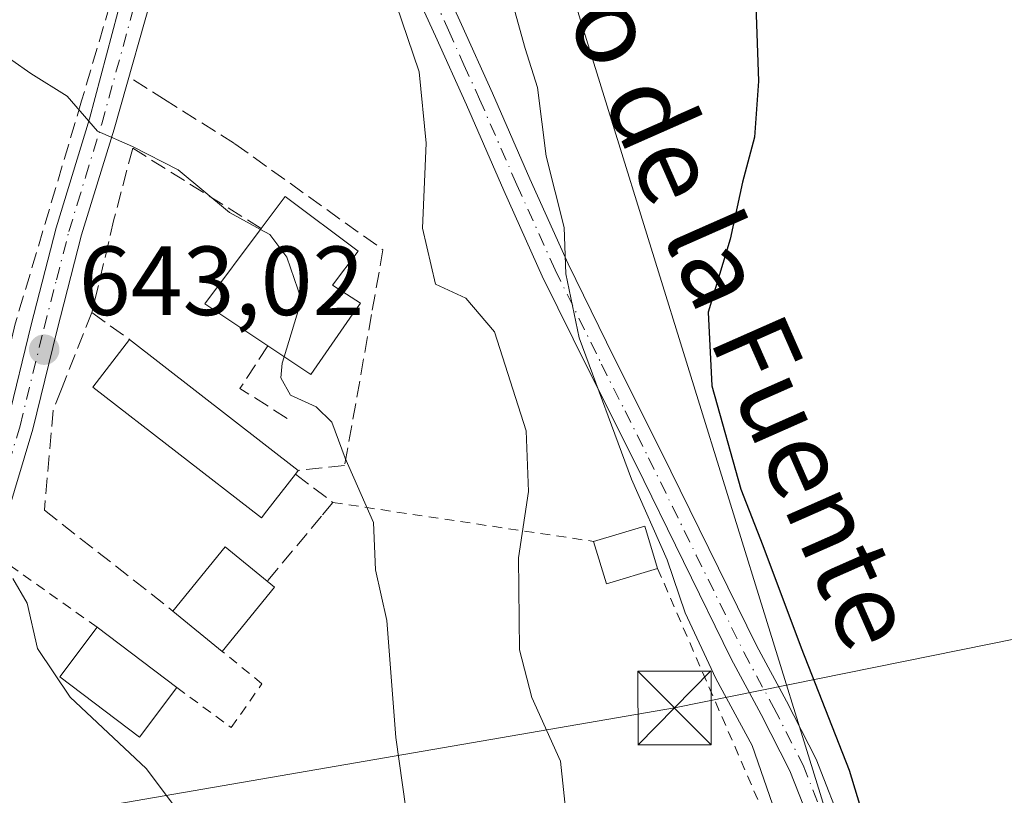
# Model space of a CAD drawing. Units: metres. Extents: x 624462 to 627915, y 4731867 to 4734243.
# Drawn here: x 627621 to 627721, y 4732700 to 4732779 of the extents above; entities that cross this region are included whole.
import ezdxf
from ezdxf.enums import TextEntityAlignment as Align

# ---------------------------------------------------------------- set-up
doc = ezdxf.new("R2010")
doc.units = ezdxf.units.M
doc.header["$MEASUREMENT"] = 0
for name, pattern in [('DGN Style 2', [1.6480167562047852, 0.988810053722871, -0.6592067024819142]), ('DGN Style 3', [2.307223458686699, 1.648016756204785, -0.6592067024819142]), ('DGN Style 4', [2.6384748266838614, 1.318413404963828, -0.6592067024819142, 0.001648016756204785, -0.6592067024819142])]:
    doc.linetypes.add(name, pattern=pattern)
for name, color, linetype, lineweight in [('Alambrada', 7, 'DGN Style 2', 0), ('Camino Cxs', 7, 'Continuous', 0), ('Camino eje', 30, 'DGN Style 4', 13), ('Corriente artificial lineal oculto', 135, 'DGN Style 4', 13), ('Cultivos herbáceos CxS', 92, 'Continuous', 0), ('Curva de nivel maestra', 30, 'Continuous', 30), ('Curva de nivel normal', 30, 'Continuous', 0), ('Edificación Cxs', 1, 'Continuous', 13), ('Muro lineal', 1, 'DGN Style 3', 13), ('Núcleo urbano CxS', 7, 'Continuous', 0), ('Obra de contención lineal', 1, 'DGN Style 3', 13), ('Pista no pavimentada Cxs', 111, 'Continuous', 0), ('Pista no pavimentada eje', 91, 'DGN Style 4', 0), ('Prado CxS', 92, 'Continuous', 0), ('Punto de cota en terreno', 7, 'Continuous', 0), ('Rótulo de punto de cota en terreno', 7, 'Continuous', 0), ('Tendido', 6, 'Continuous', 0), ('Texto cartográfico', 7, 'Continuous', 0), ('Torre de tendido puntual', 7, 'Continuous', 0)]:
    doc.layers.add(name, color=color, linetype=linetype, lineweight=lineweight)
doc.styles.add('Style-Arial', font='txt')

# ---------------------------------------------------------------- blocks, each defined once
blk = doc.blocks.new('*U14')
at = {"layer": 'Cultivos herbáceos CxS', "color": 92, "linetype": 'Continuous', "lineweight": 0}
blk.add_polyline3d([(627495.0557000004, 4732764.316299999, 646.7157000000007), (627603.0510999998, 4732702.2675, 647.3322000000044), (627594.3695, 4732672.918099999, 649.3119000000006), (627641.494, 4732645.2213, 648.6003000000055), (627707.6354, 4732672.090299999, 629.3193000000028), (627709.2889, 4732677.464299999, 627.7902999999933), (627676.8894999997, 4732781.9967, 628.3288999999932), (627687.1380000003, 4732810.369899999, 626.9084000000003), (627698.5909000002, 4732810.032099999, 625.6437000000005), (627702.0286999998, 4732809.9307, 625.2014999999956), (627713.9341000002, 4732809.579500001, 623.3136999999988), (627716.0773, 4732815.546900001, 622.3432999999932), (627717.6478000004, 4732819.9189, 621.7981), (627721.8306999998, 4732831.564900001, 621.6698999999935)], dxfattribs=at)
blk = doc.blocks.new('5PATER')
at = {"layer": 'Prado CxS', "linetype": 'Continuous', "lineweight": 0}
h = blk.add_hatch(color=51, dxfattribs=at)
edge = h.paths.add_edge_path()
edge.add_ellipse((0, 0), major_axis=(-0.1095731443231308, -0.1110710700762829), ratio=0.9994222409660322, start_angle=0, end_angle=360)
blk = doc.blocks.new('5TTEND')
at = {"layer": 'Corriente artificial lineal oculto', "color": 7, "linetype": 'Continuous', "lineweight": 0}
for p, q in [((-0.375, 0.3754), (0.375, -0.3746)), ((0.3720000000000001, 0.3784000000000001), (-0.3720000000000001, -0.3776))]:
    blk.add_line(p, q, dxfattribs=at)
at = {"layer": 'Corriente artificial lineal oculto', "color": 7, "linetype": 'Continuous', "lineweight": 0, "flags": 128}
blk.add_lwpolyline([(-0.375, -0.3746), (0.375, -0.3746), (0.375, 0.3754), (-0.375, 0.3754), (-0.3720000000000001, -0.3776)], dxfattribs=at)

msp = doc.modelspace()

# ---------------------------------------------------------------- linework, layer by layer
at = {"layer": 'Alambrada', "color": 7, "linetype": 'DGN Style 2', "lineweight": 0, "extrusion": (0.3608509889488908, -0.05383609268647131, 0.9310683320244874), "elevation": -27701.50229242974, "flags": 128}
msp.add_lwpolyline([(4773537.680670294, 72462.72347990039), (4773537.680670294, 72433.8270869886)], dxfattribs=at)
at = {"layer": 'Alambrada', "color": 7, "linetype": 'DGN Style 2', "lineweight": 0}
for points in [[(627628.4401000004, 4732717.1501, 647.6153000000049), (627619.2801000001, 4732723.6601, 646.9251999999979), (627613.9101, 4732708.2501, 647.370299999995), (627611.0301000001, 4732694.860099999, 649.923299999995), (627598.3601000002, 4732671.9001, 649.6119999999937), (627639.3201000001, 4732650.460100001, 648.9933000000019), (627642.3901000004, 4732650.970100001, 648.6892999999982)], [(627685.6501000002, 4732723.1501, 635.2305999999953), (627707.9801000003, 4732671.640100001, 631.655700000003), (627662.6801000005, 4732655.0001, 642.0268999999971), (627662.6801000005, 4732668.5101, 647.194399999993), (627658.8400999998, 4732669.520099999, 647.5751000000018), (627658.9600999998, 4732658.140100001, 644.779999999999), (627649.2301000003, 4732654.620100001, 647.8573000000034)], [(627636.6001000004, 4732710.9901, 648.6628999999957), (627642.1401000004, 4732706.9101, 645.3410000000003), (627645.2701000003, 4732711.390100001, 646.1233000000066), (627641.2100999998, 4732714.690099999, 648.2722999999969)]]:
    msp.add_polyline3d(points, dxfattribs=at)
at = {"layer": 'Camino Cxs', "color": 7, "linetype": 'Continuous', "lineweight": 0}
for points in [[(627651.6699000001, 4732831.7587, 632.8717000000033), (627652.3800999997, 4732816.790100001, 634.5963999999949), (627652.8101000005, 4732813.9101, 634.5636999999988), (627653.3901000004, 4732811.280099999, 634.4967000000033), (627655.0301000001, 4732807.790100001, 633.6876000000047), (627656.4101, 4732804.5101, 633.4765000000043), (627657.9600999998, 4732800.620100001, 633.3776999999973), (627659.1001000004, 4732796.630100001, 633.442200000005), (627660.1201, 4732790.2501, 633.8508000000002), (627660.6501000002, 4732789.390100001, 633.7578000000067), (627662.4401000004, 4732785.710100001, 633.4060000000027), (627665.6401000004, 4732778.670100001, 634.0375000000058), (627668.8101000005, 4732771.640100001, 633.8649000000005), (627672.6201, 4732762.9001, 631.4159000000072), (627676.5201000003, 4732754.2301, 631.8179999999993), (627681.2301000003, 4732744.6501, 630.8276000000042), (627686.0301000001, 4732735.0801, 632.4774999999936), (627695.7401000002, 4732715.280099999, 632.2513000000035), (627698.8000999996, 4732709.610099999, 632.358699999997), (627701.8201000001, 4732703.690099999, 630.3343000000023), (627704.7200999996, 4732696.280099999, 630.7801999999938)], [(627721.4001000002, 4732649.550100001, 627.0773000000045), (627719.4501, 4732652.8201, 627.3193000000028), (627717.2600999996, 4732657.2301, 627.2547999999952), (627715.2901, 4732661.720100001, 627.5506000000023), (627712.6401000004, 4732668.350099999, 627.6728000000003), (627709.9801000003, 4732674.970100001, 628.6889999999985), (627707.3501000004, 4732681.460100001, 628.1407000000036), (627704.7301000003, 4732687.960100001, 629.4982000000019), (627702.0000999998, 4732695.2401, 631.9066000000021), (627699.1601, 4732702.4901, 632.2792999999947), (627696.2200999996, 4732708.2501, 635.6588999999949), (627693.1501000002, 4732713.940099999, 635.9395999999979), (627688.2801000001, 4732723.870100001, 634.5301000000036), (627683.4200999998, 4732733.790100001, 634.9633999999933), (627678.6201, 4732743.350099999, 632.1184999999969), (627673.8800999997, 4732752.9901, 633.3154000000068), (627669.9501, 4732761.720100001, 632.8944000000047), (627666.1401000004, 4732770.460100001, 633.7317000000039), (627662.9901000002, 4732777.470100001, 634.7504000000044), (627659.8000999996, 4732784.470100001, 635.377800000002), (627658.1001000004, 4732787.9801, 635.1756000000023)], [(627662.4401000004, 4732785.710100001, 633.4060000000027), (627665.6401000004, 4732778.670100001, 634.0375000000058), (627668.8101000005, 4732771.640100001, 633.8649000000005), (627672.6201, 4732762.9001, 631.4159000000072), (627676.5201000003, 4732754.2301, 631.8179999999993), (627681.2301000003, 4732744.6501, 630.8276000000042), (627686.0301000001, 4732735.0801, 632.4774999999936), (627695.7401000002, 4732715.280099999, 632.2513000000035), (627698.8000999996, 4732709.610099999, 632.358699999997), (627701.8201000001, 4732703.690099999, 630.3343000000023), (627704.7200999996, 4732696.280099999, 630.7801999999938)], [(627702.0000999998, 4732695.2401, 631.9066000000021), (627699.1601, 4732702.4901, 632.2792999999947), (627696.2200999996, 4732708.2501, 635.6588999999949), (627693.1501000002, 4732713.940099999, 635.9395999999979), (627688.2801000001, 4732723.870100001, 634.5301000000036), (627683.4200999998, 4732733.790100001, 634.9633999999933), (627678.6201, 4732743.350099999, 632.1184999999969), (627673.8800999997, 4732752.9901, 633.3154000000068), (627669.9501, 4732761.720100001, 632.8944000000047), (627666.1401000004, 4732770.460100001, 633.7317000000039), (627662.9901000002, 4732777.470100001, 634.7504000000044), (627659.8000999996, 4732784.470100001, 635.377800000002)]]:
    msp.add_polyline3d(points, dxfattribs=at)
at = {"layer": 'Camino eje', "color": 30, "linetype": 'DGN Style 4', "lineweight": 13}
msp.add_polyline3d([(627658.2600999996, 4732791.458100001, 634.3009000000021), (627659.3750999998, 4732788.6851, 634.4303999999975), (627660.2701000003, 4732786.845100001, 634.3861000000034), (627661.1201, 4732785.090100001, 634.3466999999946), (627662.7200999996, 4732781.5701, 634.0409000000072), (627664.3151000004, 4732778.0701, 634.3776999999973), (627665.8901000004, 4732774.565099999, 634.056899999996), (627667.4751000004, 4732771.050100001, 633.0241999999998), (627671.2851, 4732762.3101, 632.0200999999943), (627675.2001, 4732753.610099999, 632.559500000003), (627679.9250999996, 4732744.0001, 631.4272000000057), (627682.3251, 4732739.220100001, 632.363200000007), (627684.7251000004, 4732734.4351, 633.7323000000034), (627687.1601, 4732729.470100001, 635.2715999999928), (627689.5900999998, 4732724.5101, 633.0939999999973), (627694.4451000001, 4732714.610099999, 634.1548000000039), (627697.5100999996, 4732708.9301, 634.6027999999933), (627700.4901000002, 4732703.090100001, 631.4557999999961), (627703.3601000002, 4732695.7601, 631.4838000000018)], dxfattribs=at)
at = {"layer": 'Cultivos herbáceos CxS', "color": 92, "linetype": 'Continuous', "lineweight": 0}
msp.add_polyline3d([(627445.9704999998, 4732841.163899999, 639.9743000000017), (627447.6237000005, 4732832.069499999, 640.7587000000058), (627443.0756999999, 4732798.172499999, 641.3591000000015), (627442.2487000005, 4732787.011299999, 641.5261000000028), (627470.3583000004, 4732774.6099, 644.4642000000022), (627495.0557000004, 4732764.316299999, 646.7157000000007), (627603.0510999998, 4732702.2675, 647.3322000000044), (627594.3695, 4732672.918099999, 649.3119000000006), (627641.494, 4732645.2213, 648.6003000000055), (627707.6354, 4732672.090299999, 629.3193000000028), (627709.2889, 4732677.464299999, 627.7902999999933), (627676.8894999997, 4732781.9967, 628.3288999999932)], dxfattribs=at)
at = {"layer": 'Curva de nivel maestra', "color": 30, "linetype": 'Continuous', "lineweight": 30, "elevation": 625.0000000000001, "flags": 128}
msp.add_lwpolyline([(627705.2999999998, 4732839.600099999), (627705.25, 4732837.3101), (627704.4000000004, 4732835.4301), (627702.6200000001, 4732834.120100001), (627701.04, 4732830.880100001), (627700.9500000002, 4732825.5601), (627701.9600000001, 4732821.3101), (627701, 4732817.630100001), (627700.5599999997, 4732813.3201), (627698.6100000005, 4732807.550100001), (627696.3200000003, 4732796.550100001), (627695.5899999999, 4732783.550100001), (627695.9600000001, 4732772.890100001), (627695.5499999998, 4732767.1501), (627694.2999999998, 4732762.590100001), (627693.0599999997, 4732756.7501), (627690.8200000003, 4732749.300100001), (627691.1699999999, 4732741.800100001), (627694.1500000004, 4732731.2301), (627696.4000000004, 4732725.4901), (627700.29, 4732715.040100001), (627705.2100000001, 4732702.5601), (627709.6399999997, 4732688.0001)], dxfattribs=at)
at = {"layer": 'Curva de nivel normal', "color": 30, "linetype": 'Continuous', "lineweight": 0, "flags": 128}
for points, elevation in [([(627700.0499999998, 4732691.350099999), (627695.2999999998, 4732705.0801), (627691.5800000001, 4732711.920100001), (627688.4600000001, 4732718.630100001), (627686.6399999997, 4732724.040100001), (627682.9800000006, 4732732.270099999), (627677.6399999997, 4732746.6801), (627676.2999999998, 4732753.220100001), (627676.0999999996, 4732757.9301), (627674.2800000003, 4732765.2301), (627673.4100000003, 4732772.220100001), (627672.1200000001, 4732776.220100001), (627670.3700000001, 4732782.620100001), (627667.3300000001, 4732788.470100001), (627665.75, 4732797.5601), (627667.0199999996, 4732809.3201), (627667.494, 4732810.984800001)], 630), ([(627658.3799999999, 4732782.470100001), (627661.3099999997, 4732773.840100001), (627662.0199999996, 4732766.550100001), (627661.6399999997, 4732757.890100001), (627662.9900000002, 4732752.1801), (627666.0899999999, 4732750.720100001), (627669, 4732747.300100001), (627672.2400000002, 4732737.210100001), (627672.4800000006, 4732731.020099999), (627671.4400000004, 4732724.2401), (627671.5599999997, 4732714.8301), (627672.8300000001, 4732709.9801), (627675.7400000002, 4732703.4801), (627676.3399999999, 4732697.700099999)], 634.9999999999999), ([(627615.8300000001, 4732777.7601), (627621.6900000004, 4732773.6501), (627625.4000000004, 4732771.360099999), (627628.4800000006, 4732767.770099999), (627632.0599999997, 4732766.2301), (627636.7199999997, 4732763.840100001), (627641.9699999997, 4732759.470100001), (627645.1276000004, 4732757.756899999)], 640), ([(627645.1276000004, 4732757.756899999), (627646.0800000001, 4732757.2401), (627647.8200000003, 4732754.9101), (627649.2999999998, 4732750.550100001), (627647.5253, 4732744.748600001)], 640), ([(627647.5253, 4732744.748600001), (627647.3300000001, 4732744.110099999), (627647.1900000004, 4732742.600099999), (627648.1900000004, 4732740.850099999), (627650.8200000003, 4732739.640100001), (627652.4199999999, 4732738.0701), (627653.75, 4732734.4101), (627656.6399999997, 4732727.8301), (627656.8499999996, 4732723.0101), (627658.0099999999, 4732717.8301), (627658.9299999997, 4732705.890100001), (627661.2800000003, 4732689.2301), (627661.54, 4732680.0001), (627662.0872, 4732678.338)], 640), ([(627636.4400000004, 4732698.7401), (627633.4400000004, 4732702.7401), (627625.7000000002, 4732710.0001), (627622.3600000005, 4732714.9901), (627621.2999999998, 4732719.600099999), (627619.8499999996, 4732722.120100001)], 645)]:
    msp.add_lwpolyline(points, dxfattribs=dict(at, elevation=elevation))
at = {"layer": 'Edificación Cxs', "color": 1, "linetype": 'Continuous', "lineweight": 13, "flags": 128}
for points, elevation in [([(627654.5601000005, 4732749.140100001), (627650.2500999998, 4732742.9301), (627645.8601000002, 4732745.860099999), (627639.4401000004, 4732750.170100001), (627645.1901000004, 4732757.840100001), (627647.6300999997, 4732761.100099999), (627655.0800999999, 4732755.520099999), (627652.4600999998, 4732752.0601), (627655.3201000001, 4732750.2401)], 646.9198999999934), ([(627645.7801000001, 4732729.020099999), (627645.2301000003, 4732728.300100001), (627628.0100999996, 4732741.6601), (627631.7600999996, 4732746.5101), (627648.9801000003, 4732733.1501), (627648.6901000004, 4732732.7601)], 647.9456999999965), ([(627646.5500999996, 4732721.2301), (627641.2100999998, 4732714.690099999), (627636.1901000004, 4732718.800100001), (627641.5301000001, 4732725.340100001), (627645.8000999996, 4732721.840100001)], 649.1937999999936)]:
    msp.add_lwpolyline(points, close=True, dxfattribs=dict(at, elevation=elevation))
at = {"layer": 'Edificación Cxs', "color": 1, "linetype": 'Continuous', "lineweight": 13, "extrusion": (-0.1344995407064794, 0.04158326602791912, 0.9900407595327565), "elevation": 113024.345781925, "flags": 128}
msp.add_lwpolyline([(-4706967.800775125, -790254.8568748472), (-4706970.022157393, -790262.3379971602), (-4706979.048340702, -790259.0776143824)], dxfattribs=at)
at = {"layer": 'Edificación Cxs', "color": 1, "linetype": 'Continuous', "lineweight": 13, "extrusion": (0.3901761836393491, -0.3663173878237651, 0.8447331632525187), "elevation": -1488249.082427725, "flags": 128}
msp.add_lwpolyline([(3879997.139489437, 2350234.445727719), (3879989.662071734, 2350233.1336647), (3879988.793372571, 2350239.296549142)], dxfattribs=at)
at = {"layer": 'Edificación Cxs', "color": 1, "linetype": 'Continuous', "lineweight": 13, "extrusion": (-0.01727322006692777, 0.0134012903642294, 0.9997609920801537), "elevation": 53229.22096473179, "flags": 128}
msp.add_lwpolyline([(-4124039.276272897, -2404636.827018821), (-4124039.276272897, -2404615.026900758)], dxfattribs=at)
at = {"layer": 'Edificación Cxs', "color": 1, "linetype": 'Continuous', "lineweight": 13, "extrusion": (0.1569793964078477, 0.2017535884972058, 0.9667745128166795), "elevation": 1053998.936296519, "flags": 128}
msp.add_lwpolyline([(2410943.67677656, -3983608.854370164), (2410943.67677656, -3983603.952767467)], dxfattribs=at)
at = {"layer": 'Edificación Cxs', "color": 1, "linetype": 'Continuous', "lineweight": 13, "extrusion": (0.4396016556751812, 0.5911884346507245, 0.6762001324037623), "elevation": 3074289.569103404, "flags": 128}
msp.add_lwpolyline([(2320370.28926346, -2820874.349525043), (2320370.28926346, -2820873.630796826)], dxfattribs=at)
at = {"layer": 'Edificación Cxs', "color": 1, "linetype": 'Continuous', "lineweight": 13, "extrusion": (-0.174836935281125, -0.3761698976032258, 0.9099056292817856), "elevation": -1889472.618242126, "flags": 128}
msp.add_lwpolyline([(-1425553.207683783, 4146126.78270824), (-1425549.126651782, 4146130.770024857), (-1425546.1227492, 4146127.056806123)], dxfattribs=at)
at = {"layer": 'Edificación Cxs', "color": 1, "linetype": 'Continuous', "lineweight": 13, "extrusion": (0.2339562340178616, -0.08201835337887202, 0.9687814357599953), "elevation": -240701.4767186678, "flags": 128}
msp.add_lwpolyline([(4673861.285097518, 943206.4122809238), (4673869.223466921, 943203.443941315), (4673867.333198691, 943198.0893131987)], dxfattribs=at)
at = {"layer": 'Edificación Cxs', "color": 1, "linetype": 'Continuous', "lineweight": 13, "extrusion": (-0.06637082941313957, -0.1162044264264301, 0.9910052695530516), "elevation": -590993.8794283391, "flags": 128}
msp.add_lwpolyline([(-1802195.262617945, 4381264.265509159), (-1802199.003078887, 4381260.273664777), (-1802202.301762453, 4381263.415878485)], dxfattribs=at)
at = {"layer": 'Edificación Cxs', "color": 1, "linetype": 'Continuous', "lineweight": 13, "extrusion": (0.1150329978529203, 0.1408831097514482, 0.9833205778339695), "elevation": 739596.4725741168, "flags": 128}
msp.add_lwpolyline([(2507104.677371588, -3994998.629084086), (2507104.677371588, -3994990.04269329)], dxfattribs=at)
at = {"layer": 'Edificación Cxs', "color": 1, "linetype": 'Continuous', "lineweight": 13, "extrusion": (0.3090057852501343, -0.2513247053367759, 0.9172520466967249), "elevation": -994910.1569013274, "flags": 128}
msp.add_lwpolyline([(4067666.946422123, 2292778.898542105), (4067666.946422123, 2292777.844581935)], dxfattribs=at)
at = {"layer": 'Edificación Cxs', "color": 1, "linetype": 'Continuous', "lineweight": 13, "extrusion": (0.1088071087878474, -0.08908311102122655, 0.9900632365702756), "elevation": -352671.2921713644, "flags": 128}
msp.add_lwpolyline([(4059548.003286195, 2487612.352327899), (4059548.003286195, 2487618.905316702)], dxfattribs=at)
at = {"layer": 'Edificación Cxs', "color": 1, "linetype": 'Continuous', "lineweight": 13, "extrusion": (-0.08135266482289132, 0.06141328618911197, 0.9947915119288406), "elevation": 240236.7088738755, "flags": 128}
msp.add_lwpolyline([(-4155414.225412328, -2338236.18140446), (-4155414.225412328, -2338225.903823724)], dxfattribs=at)
at = {"layer": 'Edificación Cxs', "color": 1, "linetype": 'Continuous', "lineweight": 13}
for points in [[(627645.1901000004, 4732757.840100001, 645.2333000000071), (627647.6300999997, 4732761.100099999, 642.423299999995), (627655.0800999999, 4732755.520099999, 643.0078999999969), (627652.4600999998, 4732752.0601, 646.9198999999935), (627655.3201000001, 4732750.2401, 642.7761000000028), (627654.5601000005, 4732749.140100001, 643.2314000000042)], [(627645.7801000001, 4732729.020099999, 647.9456999999966), (627645.2301000003, 4732728.300100001, 647.9161000000023), (627628.0100999996, 4732741.6601, 646.4219000000012), (627631.7600999996, 4732746.5101, 645.6866000000009)], [(627636.6001000004, 4732710.9901, 648.6628999999957), (627632.7801000001, 4732705.940099999, 647.0274999999965), (627624.6300999997, 4732712.090100001, 646.7250000000058), (627628.4401000004, 4732717.1501, 647.6153000000049)]]:
    msp.add_polyline3d(points, dxfattribs=at)
for points in [[(627685.6501000002, 4732723.1501, 636.7709000000032), (627680.4401000004, 4732721.5701, 636.7709000000032), (627679.1201, 4732725.9101, 636.7709000000032), (627684.3501000004, 4732727.4801, 636.7709000000032)], [(627636.6001000004, 4732710.9901, 648.6628999999957), (627632.7801000001, 4732705.940099999, 648.6628999999957), (627624.6300999997, 4732712.090100001, 648.6628999999957), (627628.4401000004, 4732717.1501, 648.6628999999957)]]:
    msp.add_3dface(points, dxfattribs=at)
at = {"layer": 'Muro lineal', "color": 1, "linetype": 'DGN Style 3', "lineweight": 13, "extrusion": (-0.3129322770098716, 0.2241051463016978, 0.9229573518893014), "elevation": 864822.55443749, "flags": 128}
msp.add_lwpolyline([(-4213237.864834723, -2072086.248952187), (-4213237.864834723, -2072081.131548735)], dxfattribs=at)
at = {"layer": 'Muro lineal', "color": 1, "linetype": 'DGN Style 3', "lineweight": 13}
for points in [[(627632.1601, 4732773.0101, 639.5665000000008), (627635.2200999996, 4732771.0801, 639.5896999999968), (627642.5100999996, 4732766.4901, 639.4272999999957), (627657.6201, 4732755.670100001, 640.0409000000072), (627656.4600999998, 4732749.0801, 641.2146000000066), (627653.7100999998, 4732733.6601, 642.3724999999977), (627648.9801000003, 4732733.1501, 646.1631999999954)], [(627645.1901000004, 4732757.840100001, 645.2333000000071), (627632.0800999999, 4732766.040100001, 641.2736000000004), (627630.1700999998, 4732758.7501, 643.6021999999939), (627627.9200999998, 4732749.2601, 643.7168999999994)], [(627627.9200999998, 4732749.2601, 643.7168999999994), (627624.8201000001, 4732741.460100001, 646.1382000000012), (627623.9600999998, 4732739.290100001, 646.1000000000058), (627623.0701000001, 4732729.100099999, 646.4017000000022), (627636.1901000004, 4732718.800100001, 649.1937999999936)], [(627648.6901000004, 4732732.7601, 646.6926999999996), (627652.5100999996, 4732729.880100001, 645.659599999999), (627651.3501000004, 4732728.5001, 646.9397000000026), (627645.8000999996, 4732721.840100001, 647.1303999999947)]]:
    msp.add_polyline3d(points, dxfattribs=at)
at = {"layer": 'Núcleo urbano CxS', "color": 7, "linetype": 'Continuous', "lineweight": 0}
for points in [[(627639.0586999999, 4732840.3159, 631.6756000000023), (627637.3548999998, 4732814.469699999, 634.2605999999942), (627662.8855, 4732788.898700001, 632.952099999995), (627665.3123000005, 4732787.702500001, 631.9830999999976), (627676.8894999997, 4732781.9967, 628.3288999999932), (627709.2889, 4732677.464299999, 627.7902999999933), (627707.6354, 4732672.090299999, 629.3193000000028), (627641.494, 4732645.2213, 648.6003000000055), (627594.3695, 4732672.918099999, 649.3119000000006), (627603.0510999998, 4732702.2675, 647.3322000000044), (627495.0557000004, 4732764.316299999, 646.7157000000007), (627470.3583000004, 4732774.6099, 644.4642000000022), (627442.2487000005, 4732787.011299999, 641.5261000000028), (627443.0756999999, 4732798.172499999, 641.3591000000015), (627447.6237000005, 4732832.069499999, 640.7587000000058), (627445.9704999998, 4732841.163899999, 639.9743000000017)], [(627445.9704999998, 4732841.163899999, 639.9743000000017), (627447.6237000005, 4732832.069499999, 640.7587000000058), (627443.0756999999, 4732798.172499999, 641.3591000000015), (627442.2487000005, 4732787.011299999, 641.5261000000028), (627470.3583000004, 4732774.6099, 644.4642000000022), (627495.0557000004, 4732764.316299999, 646.7157000000007), (627603.0510999998, 4732702.2675, 647.3322000000044), (627594.3695, 4732672.918099999, 649.3119000000006), (627641.494, 4732645.2213, 648.6003000000055), (627707.6354, 4732672.090299999, 629.3193000000028), (627709.2889, 4732677.464299999, 627.7902999999933), (627676.8894999997, 4732781.9967, 628.3288999999932)]]:
    msp.add_polyline3d(points, dxfattribs=at)
at = {"layer": 'Obra de contención lineal', "color": 1, "linetype": 'DGN Style 3', "lineweight": 13, "extrusion": (0.1068626163253757, -0.3049817417605437, 0.9463437633464916), "elevation": -1375718.022160401, "flags": 128}
msp.add_lwpolyline([(2157353.863056966, 4030638.57870484), (2157349.757118355, 4030635.239509588), (2157353.520510558, 4030630.195904416)], dxfattribs=at)
at = {"layer": 'Obra de contención lineal', "color": 1, "linetype": 'DGN Style 3', "lineweight": 13}
msp.add_polyline3d([(627626.8701, 4732795.4001, 641.1279000000068), (627630.7100999998, 4732793.610099999, 640.7976999999955), (627630.4600999998, 4732786.3201, 640.8888000000006), (627629.7600999996, 4732780.6801, 640.8975000000064), (627626.8701, 4732770.880100001, 640.7507999999943), (627620.0900999998, 4732748.100099999, 646.1187000000064), (627619.7600999996, 4732746.640100001, 646.7271999999939), (627618.1001000004, 4732739.0801, 647.9646999999968), (627614.9001000002, 4732728.2601, 647.8467999999993), (627611.5701000001, 4732719.440099999, 649.0537999999942), (627607.6700999998, 4732710.600099999, 647.8561999999947), (627604.4600999998, 4732704.970100001, 647.8522999999988)], dxfattribs=at)
at = {"layer": 'Pista no pavimentada Cxs', "color": 111, "linetype": 'Continuous', "lineweight": 0}
for points in [[(627662.1778999995, 4732845.289899999, 632.6300000000047), (627656.3806999996, 4732837.708900001, 632.2237000000023), (627655.3826000001, 4732836.448200001, 632.6692999999941), (627652.0721000005, 4732832.2667, 632.8600000000006), (627651.6699000001, 4732831.7587, 632.8717000000033), (627647.9052999998, 4732826.996300001, 632.7862000000023), (627638.6249000002, 4732814.694499999, 634.5945999999967), (627636.9823000003, 4732811.707699999, 634.5580999999949), (627636.1725000005, 4732809.5407, 634.8269), (627636.0988999996, 4732808.060699999, 634.9861999999994), (627635.7817000002, 4732805.311899999, 635.3822999999975), (627636.0022999998, 4732793.849500001, 638.179999999993), (627634.6535, 4732783.733899999, 638.636400000003), (627630.1803000001, 4732767.980699999, 640.4611000000004), (627628.5401, 4732762.700099999, 641.5899000000063), (627626.8701, 4732757.190099999, 642.8163000000059), (627624.3300999999, 4732747.370100001, 644.9268000000011), (627621.8800999997, 4732737.370100001, 645.7173999999941), (627619.1201, 4732728.1601, 646.7566999999982), (627615.6101000002, 4732719.1501, 647.6232000000019), (627611.7001, 4732710.9801, 647.1667000000016), (627607.8300999999, 4732702.950099999, 647.0660999999964), (627602.6300999997, 4732691.630100001, 648.0608999999968)], [(627619.2901, 4732738.0701, 647.0748000000021), (627621.7301000003, 4732748.020099999, 645.5440999999992), (627624.2801000001, 4732757.9101, 643.5237999999954), (627627.6801000005, 4732769.050100001, 640.4138999999996), (627631.7050999999, 4732784.319499999, 639.8589000000065), (627632.9983000001, 4732794.019900001, 639.9225000000006), (627632.7785, 4732805.455499999, 635.8450000000012), (627632.9691000005, 4732807.1075, 635.4701999999961), (627633.5752999998, 4732811.363100001, 634.8015000000014), (627635.0356999999, 4732814.5131, 634.4309999999969), (627635.3657000001, 4732814.9935, 634.3757000000041), (627636.1003000002, 4732816.329100001, 634.2258000000002), (627641.8718999998, 4732823.979900001, 633.2148000000016), (627643.6819000002, 4732826.3793, 632.9419999999955), (627645.6431, 4732828.9791, 632.6349000000046), (627654.0129000006, 4732839.551300001, 632.1689999999944)], [(627636.0988999996, 4732808.060699999, 634.9861999999994), (627635.7817000002, 4732805.311899999, 635.3822999999975), (627636.0022999998, 4732793.849500001, 638.179999999993), (627634.6535, 4732783.733899999, 638.636400000003), (627630.1803000001, 4732767.980699999, 640.4611000000004), (627628.5401, 4732762.700099999, 641.5899000000063), (627626.8701, 4732757.190099999, 642.8163000000059), (627624.3300999999, 4732747.370100001, 644.9268000000011), (627621.8800999997, 4732737.370100001, 645.7173999999941), (627619.1201, 4732728.1601, 646.7566999999982), (627615.6101000002, 4732719.1501, 647.6232000000019), (627611.7001, 4732710.9801, 647.1667000000016), (627607.8300999999, 4732702.950099999, 647.0660999999964), (627602.6300999997, 4732691.630100001, 648.0608999999968), (627597.3201000001, 4732680.3301, 648.8552000000054), (627590.9901000002, 4732667.550100001, 649.7073999999993), (627584.5601000005, 4732654.8201, 652.9348999999929), (627577.3400999998, 4732640.5701, 652.0837999999932), (627570.0900999998, 4732626.3201, 653.4925999999978), (627563.4001000002, 4732613.350099999, 654.4195999999939)], [(627604.8601000002, 4732702.898700001, 647.3598999999958), (627604.9301000005, 4732703.050100001, 647.3815999999933), (627605.4001000002, 4732704.090100001, 647.5124000000069), (627609.2801000001, 4732712.140100001, 647.6625000000058), (627613.1501000002, 4732720.220100001, 649.3052000000025), (627616.5800999999, 4732729.030099999, 647.6187999999966), (627619.2901, 4732738.0701, 647.0748000000021), (627621.7301000003, 4732748.020099999, 645.5440999999992), (627624.2801000001, 4732757.9101, 643.5237999999954), (627627.6801000005, 4732769.050100001, 640.4138999999996), (627631.7050999999, 4732784.319499999, 639.8589000000065), (627632.9983000001, 4732794.019900001, 639.9225000000006), (627632.7785, 4732805.455499999, 635.8450000000012), (627632.9691000005, 4732807.1075, 635.4701999999961)]]:
    msp.add_polyline3d(points, dxfattribs=at)
at = {"layer": 'Pista no pavimentada eje', "color": 91, "linetype": 'DGN Style 4', "lineweight": 0}
msp.add_polyline3d([(627605.4659000002, 4732701.0121, 647.4415000000008), (627606.3800999997, 4732703.0001, 647.1929999999993), (627606.6151000002, 4732703.520099999, 647.2370999999986), (627610.4901000002, 4732711.5601, 647.3917999999976), (627614.3800999997, 4732719.6851, 648.4104999999981), (627617.8501000004, 4732728.595100001, 647.1147000000057), (627620.5850999998, 4732737.720100001, 646.369000000006), (627623.0301000001, 4732747.6951, 645.2140000000073), (627624.3000999996, 4732752.6051, 643.4897000000057), (627625.5751, 4732757.550100001, 643.2026000000042), (627626.4250999996, 4732760.335100001, 642.172900000005), (627627.2600999996, 4732763.090100001, 641.2118999999948), (627628.0800999999, 4732765.7303, 640.8488000000071), (627628.9301000005, 4732768.5153, 640.420100000003), (627633.1793000001, 4732784.026699999, 639.0132000000012), (627634.5003000004, 4732793.934699999, 639.045299999998), (627634.2801000001, 4732805.3837, 635.6162999999942), (627635.0159, 4732811.244899999, 634.7259000000049)], dxfattribs=at)
at = {"layer": 'Tendido', "color": 6, "linetype": 'Continuous', "lineweight": 0}
msp.add_polyline3d([(627069.7599999999, 4732672.029999999, 640.4744999999966), (627160.9122000001, 4732678.991599999, 637.6693999999989), (627305.6130999997, 4732688.4902, 632.9924000000028), (627382.8832, 4732694.061899999, 649.023000000001), (627533.8167000003, 4732694.8402, 649.5378000000055), (627610.5845999997, 4732695.675000001, 649.6809999999969), (627687.3721000003, 4732708.908100001, 639.8862999999983), (627806.9057999998, 4732733.113600001, 643.6288000000059), (627900.0673000002, 4732749.836300001, 648.6340999999958)], dxfattribs=at)

# ---------------------------------------------------------------- block references
at = {"layer": 'Cultivos herbáceos CxS', "color": 92, "linetype": 'Continuous', "lineweight": 0}
msp.add_blockref('*U14', (0, 0), dxfattribs=at)
at = {"layer": 'Punto de cota en terreno', "color": 7, "linetype": 'Continuous', "lineweight": 0, "xscale": 10, "yscale": 10, "zscale": 10}
msp.add_blockref('5PATER', (627623.0499999998, 4732745.480000001, 643.0200000000041), dxfattribs=at)
at = {"layer": 'Torre de tendido puntual', "color": 7, "linetype": 'Continuous', "lineweight": 0, "xscale": 10, "yscale": 10, "zscale": 10}
msp.add_blockref('5TTEND', (627687.3721000003, 4732708.908100001, 639.8862999999983), dxfattribs=at)

# ---------------------------------------------------------------- texts
at = {"layer": 'Rótulo de punto de cota en terreno', "color": 7, "linetype": 'Continuous', "lineweight": 0, "style": 'Style-Arial'}
msp.add_text('643,02', height=7.000000000000002, dxfattribs=at).set_placement((627626.5778000001, 4732749.0078))
at = {"layer": 'Texto cartográfico', "color": 7, "linetype": 'Continuous', "lineweight": 0, "style": 'Style-Arial'}
msp.add_text('Camino de la Fuente', height=8, rotation=293.835083788793, dxfattribs=at).set_placement((627687.774781264, 4732763.476104697), align=Align.MIDDLE_CENTER)

doc.saveas('drawing.dxf')
